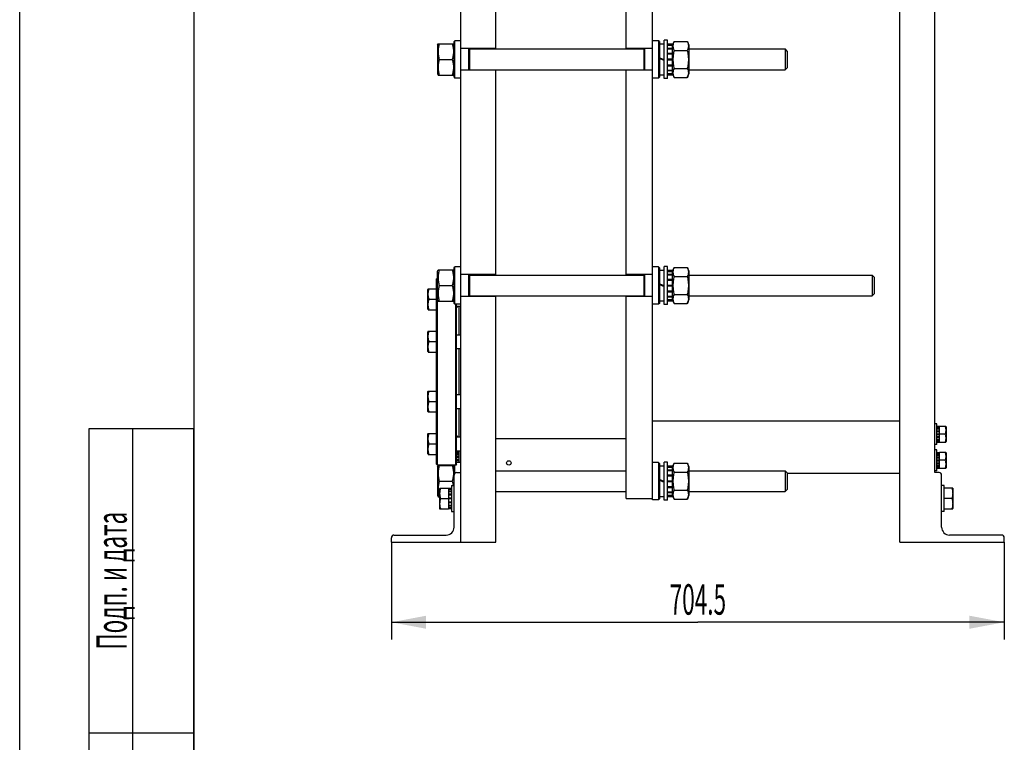
# Model space of a CAD drawing. Units: millimetres. Extents: x 0 to 4200, y -3 to 2970.
# Drawn here: x 0 to 1132, y 1139 to 1970 of the extents above; entities that cross this region are included whole.
import ezdxf
from ezdxf.enums import TextEntityAlignment as Align

# ---------------------------------------------------------------- set-up
doc = ezdxf.new("R2010")
doc.units = ezdxf.units.MM
doc.header["$LTSCALE"] = 231
doc.layers.get('0').update_dxf_attribs({"linetype": 'CONTINUOUS'})
doc.layers.add('DIMS', color=7, linetype='CONTINUOUS')
doc.layers.add('NOTES', color=7, linetype='CONTINUOUS')
doc.dimstyles.new('DIMSTYLE_1', dxfattribs={"dimtxt": 35, "dimasz": 40, "dimexe": 2, "dimexo": 0, "dimgap": 0.875, "dimtad": 1, "dimdsep": 46, "dimtxsty": 'Standard', "dimblk": '_FILLED', "dimblk1": '_FILLED', "dimblk2": '_FILLED', "dimcen": 0.09, "dimclrt": 5, "dimadec": 0, "dimazin": 0, "dimtp": 0.8, "dimtm": 0.8, "dimtfac": 1, "dimtofl": 0, "dimtmove": 0, "dimatfit": 3, "dimldrblk": '_FILLED', "dimfxl": 1, "dimtolj": 1, "dimarcsym": 0})

# ---------------------------------------------------------------- blocks, each defined once
blk = doc.blocks.new('_FILLED')
at = {"color": 0, "linetype": 'ByBlock'}
blk.add_solid([(0, 0), (-1, 0.1875), (-1, -0.1875)], dxfattribs=at)
blk = doc.blocks.new('*D11')
at = {"layer": 'DIMS', "color": 2, "linetype": 'Continuous'}
for p, q in [((427.2, 1369.4), (427.2, 1257.2)), ((1131.7, 1369.4), (1131.7, 1257.2)), ((427.2, 1277.2), (779.5, 1277.2)), ((1131.7, 1277.2), (779.5, 1277.2))]:
    blk.add_line(p, q, dxfattribs=at)
at = {"layer": 'DIMS', "color": 2, "linetype": 'Continuous', "xscale": 40, "yscale": 40, "zscale": 40, "rotation": 180}
blk.add_blockref('_FILLED', (427.2, 1277.2), dxfattribs=at)
at = {"layer": 'DIMS', "color": 2, "linetype": 'Continuous', "xscale": 40, "yscale": 40, "zscale": 40}
blk.add_blockref('_FILLED', (1131.7, 1277.2), dxfattribs=at)
at = {"layer": 'DIMS', "color": 5, "linetype": 'Continuous', "width": 0.54375}
blk.add_text('704.5', height=35, dxfattribs=at).set_placement((779.5, 1285.9), align=Align.CENTER)
blk = doc.blocks.new('*T12')
at = {"color": 7, "linetype": 'Continuous'}
for p, q in [((-120, -120), (-120, 1330)), ((-120, 1330), (0, 1330)), ((-70, -120), (-70, 1330)), ((0, -120), (0, 1330)), ((-120, 980), (0, 980)), ((-120, 730), (0, 730)), ((-120, 480), (0, 480)), ((-120, 130), (0, 130)), ((-120, -120), (0, -120))]:
    blk.add_line(p, q, dxfattribs=at)
at = {"layer": 'NOTES', "color": 5, "linetype": 'Continuous', "oblique": 15}
for s, width, p in [('Подп. и дата', 0.541341, (-76.9, 1155)), ('Подп. и дата', 0.541341, (-76.9, 305)), ('Инв. № подл.', 0.529622, (-76.9, 5))]:
    blk.add_text(s, height=35, rotation=90, dxfattribs=dict(at, width=width)).set_placement(p, align=Align.CENTER)

msp = doc.modelspace()

# ---------------------------------------------------------------- linework, layer by layer
at = {"color": 4, "linetype": 'Continuous'}
msp.add_line((0, 0), (0, 2970), dxfattribs=at)
at = {"color": 7, "linetype": 'Continuous'}
for p, q in [((200, 2920), (200, 50)), ((727.22, 1417.918), (727.22, 2485.918)), ((507.22, 1369.418), (507.22, 2444.918)), ((1011.72, 1369.418), (1011.72, 2435.418)), ((1051.72, 1449.418), (1051.72, 2435.418)), ((547.22, 1936.418), (547.22, 2172.418)), ((697.22, 1936.418), (697.22, 2172.418)), ((480.22, 1941.018), (480.874, 1942.42)), ((480.22, 1941.018), (480.22, 1907.818)), ((480.873, 1942.418), (498.567, 1942.418)), ((498.567, 1942.42), (499.22, 1941.018)), ((499.22, 1944.918), (500.22, 1945.918)), ((499.22, 1903.918), (499.22, 1944.918)), ((500.22, 1902.918), (500.22, 1945.918)), ((507.22, 1945.918), (500.22, 1945.918)), ((547.22, 1936.918), (507.22, 1936.918)), ((516.22, 1911.918), (516.22, 1936.918)), ((517.22, 1911.918), (517.22, 1936.918)), ((517.22, 1936.418), (717.22, 1936.418)), ((727.22, 1936.918), (697.22, 1936.918)), ((717.22, 1936.918), (717.22, 1911.918)), ((718.22, 1936.918), (718.22, 1911.918)), ((734.22, 1945.918), (727.22, 1945.918)), ((734.22, 1945.918), (734.22, 1902.918)), ((735.22, 1944.918), (734.22, 1945.918)), ((735.22, 1944.918), (735.22, 1903.918)), ((735.22, 1942.168), (740.72, 1942.168)), ((740.72, 1902.418), (740.72, 1946.418)), ((744.72, 1946.418), (740.72, 1946.418)), ((744.72, 1902.418), (744.72, 1946.418)), ((744.72, 1942.161), (750.22, 1942.161)), ((744.72, 1941.002), (750.22, 1941.002)), ((744.72, 1940.619), (750.22, 1940.619)), ((744.72, 1937.318), (750.22, 1937.318)), ((744.72, 1936.611), (750.22, 1936.611)), ((750.22, 1941.018), (752.172, 1945.203)), ((750.22, 1906.675), (750.22, 1942.161)), ((752.172, 1945.203), (767.269, 1945.203)), ((767.269, 1945.203), (769.22, 1941.018)), ((769.22, 1941.018), (769.22, 1907.818)), ((769.22, 1936.418), (879.72, 1936.418)), ((882.22, 1933.918), (879.72, 1936.418)), ((879.72, 1936.418), (879.72, 1912.418)), ((482.172, 1924.418), (497.269, 1924.418)), ((735.22, 1926.42), (740.72, 1924.418)), ((735.22, 1925.42), (740.72, 1923.418)), ((744.72, 1931.67), (750.22, 1931.67)), ((750.22, 1930.877), (744.72, 1930.877)), ((744.72, 1930.746), (750.22, 1930.746)), ((744.72, 1924.918), (750.22, 1924.918)), ((750.22, 1924.418), (744.72, 1924.418)), ((752.172, 1934.811), (767.269, 1934.811)), ((882.22, 1933.918), (882.22, 1914.918)), ((744.72, 1923.918), (750.22, 1923.918)), ((744.72, 1918.09), (750.22, 1918.09)), ((750.22, 1917.96), (744.72, 1917.96)), ((744.72, 1917.166), (750.22, 1917.166)), ((752.172, 1914.026), (767.269, 1914.026)), ((882.22, 1914.919), (879.72, 1912.419)), ((480.22, 1907.818), (480.874, 1906.416)), ((480.873, 1906.418), (498.567, 1906.418)), ((498.567, 1906.416), (499.22, 1907.818)), ((499.22, 1903.918), (500.22, 1902.918)), ((507.22, 1902.918), (500.22, 1902.918)), ((547.22, 1911.918), (507.22, 1911.918)), ((517.22, 1912.418), (717.22, 1912.418)), ((547.22, 1676.418), (547.22, 1912.418)), ((697.22, 1676.418), (697.22, 1912.418)), ((727.22, 1911.918), (697.22, 1911.918)), ((734.22, 1902.918), (727.22, 1902.918)), ((735.22, 1903.918), (734.22, 1902.918)), ((735.22, 1906.668), (740.72, 1906.668)), ((744.72, 1902.418), (740.72, 1902.418)), ((744.72, 1912.226), (750.22, 1912.226)), ((744.72, 1911.519), (750.22, 1911.519)), ((744.72, 1908.217), (750.22, 1908.217)), ((744.72, 1907.835), (750.22, 1907.835)), ((744.72, 1906.675), (750.22, 1906.675)), ((750.22, 1907.818), (752.172, 1903.634)), ((752.172, 1903.634), (767.269, 1903.634)), ((767.269, 1903.634), (769.22, 1907.818)), ((769.22, 1912.418), (879.72, 1912.418)), ((744.72, 1686.418), (740.72, 1686.418)), ((740.72, 1642.418), (740.72, 1686.418)), ((744.72, 1642.418), (744.72, 1686.418)), ((480.22, 1681.018), (480.874, 1682.42)), ((480.22, 1457.918), (480.22, 1681.018)), ((480.873, 1682.418), (498.567, 1682.418)), ((498.567, 1682.42), (499.22, 1681.018)), ((499.22, 1684.918), (500.22, 1685.918)), ((499.22, 1643.918), (499.22, 1684.918)), ((500.22, 1642.918), (500.22, 1685.918)), ((507.22, 1685.918), (500.22, 1685.918)), ((547.22, 1676.918), (507.22, 1676.918)), ((516.22, 1651.918), (516.22, 1676.918)), ((517.22, 1651.918), (517.22, 1676.918)), ((517.22, 1676.418), (717.22, 1676.418)), ((727.22, 1676.918), (697.22, 1676.918)), ((717.22, 1676.918), (717.22, 1651.918)), ((718.22, 1676.918), (718.22, 1651.918)), ((734.22, 1685.918), (727.22, 1685.918)), ((735.22, 1684.918), (734.22, 1685.918)), ((734.22, 1685.918), (734.22, 1642.918)), ((735.22, 1684.918), (735.22, 1643.918)), ((735.22, 1682.168), (740.72, 1682.168)), ((744.72, 1682.161), (750.22, 1682.161)), ((744.72, 1681.002), (750.22, 1681.002)), ((744.72, 1680.619), (750.22, 1680.619)), ((744.72, 1677.318), (750.22, 1677.318)), ((744.72, 1676.611), (750.22, 1676.611)), ((750.22, 1681.018), (752.172, 1685.203)), ((750.22, 1646.675), (750.22, 1682.161)), ((752.172, 1685.203), (767.269, 1685.203)), ((767.269, 1685.203), (769.22, 1681.018)), ((769.22, 1681.018), (769.22, 1647.818)), ((769.22, 1676.418), (979.72, 1676.418)), ((982.22, 1673.918), (979.72, 1676.418)), ((979.72, 1676.418), (979.72, 1652.418)), ((479.22, 1671.918), (480.22, 1672.918)), ((479.22, 1458.918), (479.22, 1671.918)), ((482.172, 1664.418), (497.269, 1664.418)), ((735.22, 1666.42), (740.72, 1664.418)), ((735.22, 1665.42), (740.72, 1663.418)), ((744.72, 1671.67), (750.22, 1671.67)), ((750.22, 1670.877), (744.72, 1670.877)), ((744.72, 1670.746), (750.22, 1670.746)), ((744.72, 1664.918), (750.22, 1664.918)), ((750.22, 1664.418), (744.72, 1664.418)), ((744.72, 1663.918), (750.22, 1663.918)), ((752.172, 1674.811), (767.269, 1674.811)), ((982.22, 1673.918), (982.22, 1654.918)), ((469.567, 1660.568), (469.22, 1659.968)), ((469.22, 1637.168), (469.22, 1659.968)), ((469.567, 1660.568), (479.22, 1660.568)), ((517.22, 1652.418), (717.22, 1652.418)), ((547.22, 1369.418), (547.22, 1652.418)), ((697.22, 1419.418), (697.22, 1652.418)), ((744.72, 1658.09), (750.22, 1658.09)), ((750.22, 1657.96), (744.72, 1657.96)), ((744.72, 1657.166), (750.22, 1657.166)), ((752.172, 1654.026), (767.269, 1654.026)), ((769.22, 1652.418), (979.72, 1652.418)), ((982.22, 1654.919), (979.72, 1652.419)), ((470.638, 1648.568), (479.22, 1648.568)), ((480.22, 1647.818), (480.874, 1646.416)), ((480.873, 1646.418), (498.567, 1646.418)), ((498.567, 1646.416), (499.22, 1647.818)), ((499.22, 1643.918), (500.22, 1642.918)), ((507.22, 1642.918), (500.22, 1642.918)), ((501.22, 1457.918), (501.22, 1642.918)), ((502.22, 1458.918), (502.22, 1642.918)), ((547.22, 1651.918), (507.22, 1651.918)), ((727.22, 1651.918), (697.22, 1651.918)), ((734.22, 1642.918), (727.22, 1642.918)), ((735.22, 1643.918), (734.22, 1642.918)), ((735.22, 1646.668), (740.72, 1646.668)), ((744.72, 1642.418), (740.72, 1642.418)), ((744.72, 1652.226), (750.22, 1652.226)), ((744.72, 1651.519), (750.22, 1651.519)), ((744.72, 1648.217), (750.22, 1648.217)), ((744.72, 1647.835), (750.22, 1647.835)), ((744.72, 1646.675), (750.22, 1646.675)), ((750.22, 1647.818), (752.172, 1643.634)), ((752.172, 1643.634), (767.269, 1643.634)), ((767.269, 1643.634), (769.22, 1647.818)), ((469.567, 1636.568), (469.22, 1637.168)), ((469.567, 1636.568), (479.22, 1636.568)), ((502.22, 1640.568), (507.22, 1640.568)), ((505.22, 1607.86), (505.22, 1640.568)), ((469.567, 1611.86), (469.22, 1611.26)), ((469.22, 1588.46), (469.22, 1611.26)), ((469.567, 1611.86), (479.22, 1611.86)), ((502.22, 1607.86), (507.22, 1607.86)), ((470.638, 1599.86), (479.22, 1599.86)), ((469.567, 1587.86), (469.22, 1588.46)), ((469.567, 1587.86), (479.22, 1587.86)), ((502.22, 1591.86), (507.22, 1591.86)), ((505.22, 1538.977), (505.22, 1591.86)), ((469.567, 1542.977), (469.22, 1542.377)), ((469.22, 1519.577), (469.22, 1542.377)), ((469.567, 1542.977), (479.22, 1542.977)), ((470.638, 1530.977), (479.22, 1530.977)), ((502.22, 1538.977), (507.22, 1538.977)), ((469.567, 1518.977), (469.22, 1519.577)), ((469.567, 1518.977), (479.22, 1518.977)), ((502.22, 1522.977), (507.22, 1522.977)), ((505.22, 1490.269), (505.22, 1522.977)), ((1011.72, 1508.418), (727.22, 1508.418)), ((1054.22, 1505.418), (1051.72, 1505.418)), ((1054.22, 1481.418), (1054.22, 1505.418)), ((469.567, 1494.269), (469.22, 1493.669)), ((469.567, 1494.269), (479.22, 1494.269)), ((1054.22, 1502.505), (1057.22, 1502.505)), ((1054.22, 1502.004), (1057.22, 1502.004)), ((1054.22, 1501.622), (1057.22, 1501.622)), ((1054.22, 1500.197), (1057.22, 1500.197)), ((1054.22, 1499.49), (1057.22, 1499.49)), ((1054.22, 1497.357), (1057.22, 1497.357)), ((1057.22, 1496.564), (1054.22, 1496.564)), ((1054.22, 1496.434), (1057.22, 1496.434)), ((1054.22, 1493.918), (1057.22, 1493.918)), ((1057.22, 1484.332), (1057.22, 1502.505)), ((1064.46, 1502.418), (1057.22, 1502.418)), ((1064.46, 1502.42), (1064.72, 1501.968)), ((1064.72, 1501.968), (1064.72, 1484.868)), ((469.22, 1470.869), (469.22, 1493.669)), ((502.22, 1490.269), (507.22, 1490.269)), ((697.22, 1487.918), (547.22, 1487.918)), ((1063.657, 1493.418), (1054.22, 1493.418)), ((1054.22, 1492.918), (1057.22, 1492.918)), ((1054.22, 1490.403), (1057.22, 1490.403)), ((1057.22, 1490.273), (1054.22, 1490.273)), ((1054.22, 1489.479), (1057.22, 1489.479)), ((1054.22, 1487.347), (1057.22, 1487.347)), ((1054.22, 1486.64), (1057.22, 1486.64)), ((1054.22, 1485.215), (1057.22, 1485.215)), ((1054.22, 1484.832), (1057.22, 1484.832)), ((1054.22, 1484.332), (1057.22, 1484.332)), ((1057.22, 1484.418), (1064.46, 1484.418)), ((1064.46, 1484.417), (1064.72, 1484.868)), ((470.638, 1482.269), (479.22, 1482.269)), ((502.22, 1474.269), (507.22, 1474.269)), ((504.72, 1472.505), (502.22, 1472.505)), ((504.72, 1472.004), (502.22, 1472.004)), ((504.72, 1471.622), (502.22, 1471.622)), ((504.72, 1474.269), (504.72, 1460.918)), ((1054.22, 1481.418), (1051.72, 1481.418)), ((1054.22, 1475.418), (1051.72, 1475.418)), ((1054.22, 1451.418), (1054.22, 1475.418)), ((1054.22, 1472.505), (1057.22, 1472.505)), ((1054.22, 1472.004), (1057.22, 1472.004)), ((1054.22, 1471.622), (1057.22, 1471.622)), ((1057.22, 1454.332), (1057.22, 1472.505)), ((1064.46, 1472.418), (1057.22, 1472.418)), ((1064.46, 1472.42), (1064.72, 1471.968)), ((1064.72, 1471.968), (1064.72, 1454.868)), ((469.567, 1470.269), (469.22, 1470.869)), ((469.567, 1470.269), (479.22, 1470.269)), ((504.72, 1470.197), (502.22, 1470.197)), ((504.72, 1469.49), (502.22, 1469.49)), ((504.72, 1467.357), (502.22, 1467.357)), ((502.22, 1466.564), (504.72, 1466.564)), ((504.72, 1466.434), (502.22, 1466.434)), ((504.72, 1463.918), (502.22, 1463.918)), ((502.22, 1463.418), (504.72, 1463.418)), ((504.72, 1462.918), (502.22, 1462.918)), ((507.22, 1460.918), (502.22, 1460.918)), ((734.22, 1460.918), (727.22, 1460.918)), ((735.22, 1459.918), (734.22, 1460.918)), ((734.22, 1460.918), (734.22, 1417.918)), ((744.72, 1461.418), (740.72, 1461.418)), ((740.72, 1417.418), (740.72, 1461.418)), ((744.72, 1417.418), (744.72, 1461.418)), ((750.22, 1456.018), (752.172, 1460.203)), ((752.172, 1460.203), (767.269, 1460.203)), ((767.269, 1460.203), (769.22, 1456.018)), ((1054.22, 1470.197), (1057.22, 1470.197)), ((1054.22, 1469.49), (1057.22, 1469.49)), ((1054.22, 1467.357), (1057.22, 1467.357)), ((1057.22, 1466.564), (1054.22, 1466.564)), ((1054.22, 1466.434), (1057.22, 1466.434)), ((1054.22, 1463.918), (1057.22, 1463.918)), ((1063.657, 1463.418), (1054.22, 1463.418)), ((1054.22, 1462.918), (1057.22, 1462.918)), ((1054.22, 1460.403), (1057.22, 1460.403)), ((1057.22, 1460.273), (1054.22, 1460.273)), ((479.22, 1458.918), (480.22, 1457.918)), ((501.22, 1457.918), (480.22, 1457.918)), ((480.22, 1456.018), (480.874, 1457.42)), ((480.22, 1456.018), (480.22, 1422.818)), ((480.873, 1457.418), (498.567, 1457.418)), ((494.22, 1457.418), (494.22, 1457.918)), ((498.567, 1457.42), (499.22, 1456.018)), ((499.22, 1386.418), (499.22, 1457.918)), ((500.22, 1448.653), (500.22, 1457.918)), ((502.22, 1458.918), (501.22, 1457.918)), ((502.22, 1449.418), (507.22, 1449.418)), ((547.22, 1451.418), (697.22, 1451.418)), ((735.22, 1459.918), (735.22, 1418.918)), ((735.22, 1457.168), (740.72, 1457.168)), ((744.72, 1457.161), (750.22, 1457.161)), ((744.72, 1456.002), (750.22, 1456.002)), ((744.72, 1455.619), (750.22, 1455.619)), ((744.72, 1452.318), (750.22, 1452.318)), ((744.72, 1451.611), (750.22, 1451.611)), ((750.22, 1421.675), (750.22, 1457.161)), ((752.172, 1449.811), (767.269, 1449.811)), ((769.22, 1456.018), (769.22, 1422.818)), ((769.22, 1451.418), (879.72, 1451.418)), ((882.22, 1448.918), (879.72, 1451.418)), ((879.72, 1451.418), (879.72, 1427.418)), ((882.22, 1448.918), (882.22, 1429.918)), ((1054.22, 1451.418), (1051.72, 1451.418)), ((1056.72, 1449.418), (1051.72, 1449.418)), ((1054.22, 1459.479), (1057.22, 1459.479)), ((1054.22, 1457.347), (1057.22, 1457.347)), ((1054.22, 1456.64), (1057.22, 1456.64)), ((1054.22, 1455.215), (1057.22, 1455.215)), ((1054.22, 1454.832), (1057.22, 1454.832)), ((1054.22, 1454.332), (1057.22, 1454.332)), ((1057.22, 1454.418), (1064.46, 1454.418)), ((1064.46, 1454.417), (1064.72, 1454.868)), ((482.172, 1439.418), (497.269, 1439.418)), ((735.22, 1441.42), (740.72, 1439.418)), ((735.22, 1440.42), (740.72, 1438.418)), ((744.72, 1446.67), (750.22, 1446.67)), ((750.22, 1445.877), (744.72, 1445.877)), ((744.72, 1445.746), (750.22, 1445.746)), ((744.72, 1439.918), (750.22, 1439.918)), ((750.22, 1439.418), (744.72, 1439.418)), ((744.72, 1438.918), (750.22, 1438.918)), ((1011.72, 1448.418), (882.22, 1448.418)), ((1059.72, 1386.418), (1059.72, 1446.418)), ((483.068, 1431.42), (482.72, 1430.818)), ((482.72, 1408.018), (482.72, 1430.818)), ((483.067, 1431.418), (492.72, 1431.418)), ((492.72, 1431.418), (492.72, 1407.418)), ((496.22, 1431.058), (492.72, 1431.058)), ((496.22, 1430.363), (492.72, 1430.363)), ((496.22, 1429.98), (492.72, 1429.98)), ((496.22, 1428.002), (492.72, 1428.002)), ((496.22, 1427.295), (492.72, 1427.295)), ((496.22, 1434.418), (499.22, 1434.418)), ((496.22, 1434.418), (496.22, 1404.418)), ((547.22, 1427.418), (697.22, 1427.418)), ((744.72, 1433.09), (750.22, 1433.09)), ((750.22, 1432.96), (744.72, 1432.96)), ((744.72, 1432.166), (750.22, 1432.166)), ((744.72, 1427.226), (750.22, 1427.226)), ((744.72, 1426.519), (750.22, 1426.519)), ((752.172, 1429.026), (767.269, 1429.026)), ((769.22, 1427.418), (879.72, 1427.418)), ((882.22, 1429.919), (879.72, 1427.419)), ((1062.72, 1434.418), (1059.72, 1434.418)), ((1062.72, 1404.418), (1062.72, 1434.418)), ((1072.374, 1431.418), (1062.72, 1431.418)), ((1072.374, 1431.418), (1072.72, 1430.818)), ((1072.72, 1430.818), (1072.72, 1408.018)), ((480.22, 1422.818), (480.874, 1421.416)), ((480.873, 1421.418), (482.72, 1421.418)), ((484.138, 1419.418), (496.22, 1419.418)), ((496.22, 1424.334), (492.72, 1424.334)), ((492.72, 1423.541), (496.22, 1423.541)), ((496.22, 1423.411), (492.72, 1423.411)), ((496.22, 1419.918), (492.72, 1419.918)), ((496.22, 1418.918), (492.72, 1418.918)), ((496.22, 1415.426), (492.72, 1415.426)), ((492.72, 1415.296), (496.22, 1415.296)), ((697.22, 1419.418), (727.22, 1419.418)), ((734.22, 1417.918), (727.22, 1417.918)), ((735.22, 1418.918), (734.22, 1417.918)), ((735.22, 1421.668), (740.72, 1421.668)), ((744.72, 1417.418), (740.72, 1417.418)), ((744.72, 1423.217), (750.22, 1423.217)), ((744.72, 1422.835), (750.22, 1422.835)), ((744.72, 1421.675), (750.22, 1421.675)), ((750.22, 1422.818), (752.172, 1418.634)), ((752.172, 1418.634), (767.269, 1418.634)), ((767.269, 1418.634), (769.22, 1422.818)), ((1071.302, 1419.418), (1062.72, 1419.418)), ((483.068, 1407.417), (482.72, 1408.018)), ((483.067, 1407.418), (492.72, 1407.418)), ((496.22, 1414.502), (492.72, 1414.502)), ((496.22, 1411.542), (492.72, 1411.542)), ((496.22, 1410.835), (492.72, 1410.835)), ((496.22, 1408.856), (492.72, 1408.856)), ((496.22, 1408.474), (492.72, 1408.474)), ((496.22, 1407.779), (492.72, 1407.779)), ((496.22, 1404.418), (499.22, 1404.418)), ((1062.72, 1404.418), (1059.72, 1404.418)), ((1062.72, 1407.418), (1072.374, 1407.418)), ((1072.374, 1407.418), (1072.72, 1408.018)), ((427.22, 1369.418), (427.22, 1374.418)), ((427.22, 1369.418), (547.22, 1369.418)), ((430.22, 1377.418), (490.22, 1377.418)), ((1011.72, 1369.418), (1131.72, 1369.418)), ((1128.72, 1377.418), (1068.72, 1377.418)), ((1131.72, 1369.418), (1131.72, 1374.418))]:
    msp.add_line(p, q, dxfattribs=at)
msp.add_circle((562.22, 1460.418), 2.5, dxfattribs=at)
for centre, radius, start, end in [((506.836, 1458.965), 12.358, 184.857875, 187.189078), ((502.22, 1446.418), 3, 90, 180), ((1056.72, 1446.418), 3, 0, 90), ((490.22, 1386.418), 9, 270, 360), ((1068.72, 1386.418), 9, 180, 270), ((430.22, 1374.418), 3, 90, 180), ((1128.72, 1374.418), 3, 0, 90)]:
    msp.add_arc(centre, radius, start, end, dxfattribs=at)
for points, knots in [([(482.172, 1942.418), (481.776, 1940.948), (481.283, 1938.714), (480.933, 1935.693), (480.843, 1933.418), (480.933, 1931.144), (481.283, 1928.123), (481.776, 1925.889), (482.172, 1924.418)], [0, 0, 0, 0, 0.25053739, 0.37535947, 0.5, 0.62464053, 0.74946261, 1, 1, 1, 1]), ([(497.269, 1942.418), (497.665, 1940.948), (498.157, 1938.714), (498.507, 1935.693), (498.597, 1933.418), (498.507, 1931.144), (498.157, 1928.123), (497.665, 1925.889), (497.269, 1924.418)], [0, 0, 0, 0, 0.25053739, 0.37535947, 0.5, 0.62464053, 0.74946261, 1, 1, 1, 1]), ([(752.172, 1945.203), (751.784, 1944.372), (751.291, 1943.094), (750.934, 1941.328), (750.843, 1940.007), (750.934, 1938.686), (751.291, 1936.92), (751.784, 1935.641), (752.172, 1934.811)], [0, 0, 0, 0, 0.2548358, 0.37819735, 0.5, 0.62180265, 0.7451642, 1, 1, 1, 1]), ([(767.269, 1945.203), (767.656, 1944.372), (768.15, 1943.094), (768.507, 1941.328), (768.598, 1940.007), (768.507, 1938.686), (768.15, 1936.92), (767.656, 1935.641), (767.269, 1934.811)], [0, 0, 0, 0, 0.2548358, 0.37819735, 0.5, 0.62180265, 0.7451642, 1, 1, 1, 1]), ([(482.172, 1924.418), (481.776, 1922.948), (481.283, 1920.714), (480.933, 1917.693), (480.843, 1915.418), (480.933, 1913.144), (481.283, 1910.123), (481.776, 1907.889), (482.172, 1906.418)], [0, 0, 0, 0, 0.25053739, 0.37535947, 0.5, 0.62464053, 0.74946261, 1, 1, 1, 1]), ([(497.269, 1924.418), (497.665, 1922.948), (498.157, 1920.714), (498.507, 1917.693), (498.597, 1915.418), (498.507, 1913.144), (498.157, 1910.123), (497.665, 1907.889), (497.269, 1906.418)], [0, 0, 0, 0, 0.25053739, 0.37535947, 0.5, 0.62464053, 0.74946261, 1, 1, 1, 1]), ([(752.172, 1934.811), (751.774, 1933.108), (751.282, 1930.525), (750.933, 1927.043), (750.843, 1924.418), (750.933, 1921.794), (751.282, 1918.312), (751.774, 1915.729), (752.172, 1914.026)], [0, 0, 0, 0, 0.24996976, 0.37498644, 0.5, 0.62501356, 0.75003024, 1, 1, 1, 1]), ([(767.269, 1934.811), (767.666, 1933.108), (768.158, 1930.525), (768.508, 1927.043), (768.597, 1924.418), (768.508, 1921.794), (768.158, 1918.312), (767.666, 1915.729), (767.269, 1914.026)], [0, 0, 0, 0, 0.24996976, 0.37498644, 0.5, 0.62501356, 0.75003024, 1, 1, 1, 1]), ([(752.172, 1914.026), (751.784, 1913.195), (751.291, 1911.917), (750.934, 1910.151), (750.843, 1908.83), (750.934, 1907.509), (751.291, 1905.743), (751.784, 1904.464), (752.172, 1903.634)], [0, 0, 0, 0, 0.2548358, 0.37819735, 0.5, 0.62180265, 0.7451642, 1, 1, 1, 1]), ([(767.269, 1914.026), (767.656, 1913.195), (768.15, 1911.917), (768.507, 1910.151), (768.598, 1908.83), (768.507, 1907.509), (768.15, 1905.743), (767.656, 1904.464), (767.269, 1903.634)], [0, 0, 0, 0, 0.2548358, 0.37819735, 0.5, 0.62180265, 0.7451642, 1, 1, 1, 1]), ([(482.172, 1682.418), (481.776, 1680.948), (481.283, 1678.714), (480.933, 1675.693), (480.843, 1673.418), (480.933, 1671.144), (481.283, 1668.123), (481.776, 1665.889), (482.172, 1664.418)], [0, 0, 0, 0, 0.25053739, 0.37535947, 0.5, 0.62464053, 0.74946261, 1, 1, 1, 1]), ([(497.269, 1682.418), (497.665, 1680.948), (498.157, 1678.714), (498.507, 1675.693), (498.597, 1673.418), (498.507, 1671.144), (498.157, 1668.123), (497.665, 1665.889), (497.269, 1664.418)], [0, 0, 0, 0, 0.25053739, 0.37535947, 0.5, 0.62464053, 0.74946261, 1, 1, 1, 1]), ([(752.172, 1685.203), (751.784, 1684.372), (751.291, 1683.094), (750.934, 1681.328), (750.843, 1680.007), (750.934, 1678.686), (751.291, 1676.92), (751.784, 1675.641), (752.172, 1674.811)], [0, 0, 0, 0, 0.2548358, 0.37819735, 0.5, 0.62180265, 0.7451642, 1, 1, 1, 1]), ([(767.269, 1685.203), (767.656, 1684.372), (768.15, 1683.094), (768.507, 1681.328), (768.598, 1680.007), (768.507, 1678.686), (768.15, 1676.92), (767.656, 1675.641), (767.269, 1674.811)], [0, 0, 0, 0, 0.2548358, 0.37819735, 0.5, 0.62180265, 0.7451642, 1, 1, 1, 1]), ([(482.172, 1664.418), (481.776, 1662.948), (481.283, 1660.714), (480.933, 1657.693), (480.843, 1655.418), (480.933, 1653.144), (481.283, 1650.123), (481.776, 1647.889), (482.172, 1646.418)], [0, 0, 0, 0, 0.25053739, 0.37535947, 0.5, 0.62464053, 0.74946261, 1, 1, 1, 1]), ([(497.269, 1664.418), (497.665, 1662.948), (498.157, 1660.714), (498.507, 1657.693), (498.597, 1655.418), (498.507, 1653.144), (498.157, 1650.123), (497.665, 1647.889), (497.269, 1646.418)], [0, 0, 0, 0, 0.25053739, 0.37535947, 0.5, 0.62464053, 0.74946261, 1, 1, 1, 1]), ([(752.172, 1674.811), (751.774, 1673.108), (751.282, 1670.525), (750.933, 1667.043), (750.843, 1664.418), (750.933, 1661.794), (751.282, 1658.312), (751.774, 1655.729), (752.172, 1654.026)], [0, 0, 0, 0, 0.24996976, 0.37498644, 0.5, 0.62501356, 0.75003024, 1, 1, 1, 1]), ([(767.269, 1674.811), (767.666, 1673.108), (768.158, 1670.525), (768.508, 1667.043), (768.597, 1664.418), (768.508, 1661.794), (768.158, 1658.312), (767.666, 1655.729), (767.269, 1654.026)], [0, 0, 0, 0, 0.24996976, 0.37498644, 0.5, 0.62501356, 0.75003024, 1, 1, 1, 1]), ([(470.638, 1648.568), (470.315, 1649.538), (469.908, 1651.022), (469.617, 1653.043), (469.542, 1654.568), (469.617, 1656.092), (469.908, 1658.113), (470.315, 1659.597), (470.638, 1660.568)], [0, 0, 0, 0, 0.25080804, 0.37554334, 0.5, 0.62445666, 0.74919196, 1, 1, 1, 1]), ([(752.172, 1654.026), (751.784, 1653.195), (751.291, 1651.917), (750.934, 1650.151), (750.843, 1648.83), (750.934, 1647.509), (751.291, 1645.743), (751.784, 1644.464), (752.172, 1643.634)], [0, 0, 0, 0, 0.2548358, 0.37819735, 0.5, 0.62180265, 0.7451642, 1, 1, 1, 1]), ([(767.269, 1654.026), (767.656, 1653.195), (768.15, 1651.917), (768.507, 1650.151), (768.598, 1648.83), (768.507, 1647.509), (768.15, 1645.743), (767.656, 1644.464), (767.269, 1643.634)], [0, 0, 0, 0, 0.2548358, 0.37819735, 0.5, 0.62180265, 0.7451642, 1, 1, 1, 1]), ([(470.638, 1636.568), (470.315, 1637.538), (469.908, 1639.022), (469.617, 1641.043), (469.542, 1642.568), (469.617, 1644.092), (469.908, 1646.113), (470.315, 1647.597), (470.638, 1648.568)], [0, 0, 0, 0, 0.25080804, 0.37554334, 0.5, 0.62445666, 0.74919196, 1, 1, 1, 1]), ([(502.22, 1639.584), (502.241, 1639.581), (502.322, 1639.572), (502.403, 1639.568), (502.463, 1639.568)], [0, 0, 0, 0, 0.26094032, 1, 1, 1, 1]), ([(502.463, 1639.568), (502.53, 1639.568), (502.657, 1639.575), (502.834, 1639.618), (502.984, 1639.695), (503.101, 1639.807), (503.18, 1639.955), (503.221, 1640.134), (503.223, 1640.343), (503.201, 1640.49), (503.186, 1640.567)], [0, 0, 0, 0, 0.13553328, 0.25643496, 0.36630662, 0.47142267, 0.5801406, 0.70075844, 0.83950224, 1, 1, 1, 1]), ([(470.638, 1599.86), (470.315, 1600.83), (469.908, 1602.314), (469.617, 1604.335), (469.542, 1605.86), (469.617, 1607.385), (469.908, 1609.406), (470.315, 1610.889), (470.638, 1611.86)], [0, 0, 0, 0, 0.25080804, 0.37554334, 0.5, 0.62445666, 0.74919196, 1, 1, 1, 1]), ([(470.638, 1587.86), (470.315, 1588.83), (469.908, 1590.314), (469.617, 1592.335), (469.542, 1593.86), (469.617, 1595.385), (469.908, 1597.406), (470.315, 1598.889), (470.638, 1599.86)], [0, 0, 0, 0, 0.25080804, 0.37554334, 0.5, 0.62445666, 0.74919196, 1, 1, 1, 1]), ([(470.638, 1530.977), (470.315, 1531.947), (469.908, 1533.431), (469.617, 1535.452), (469.542, 1536.977), (469.617, 1538.502), (469.908, 1540.523), (470.315, 1542.006), (470.638, 1542.977)], [0, 0, 0, 0, 0.25080804, 0.37554334, 0.5, 0.62445666, 0.74919196, 1, 1, 1, 1]), ([(470.638, 1518.977), (470.315, 1519.947), (469.908, 1521.431), (469.617, 1523.452), (469.542, 1524.977), (469.617, 1526.502), (469.908, 1528.523), (470.315, 1530.006), (470.638, 1530.977)], [0, 0, 0, 0, 0.25080804, 0.37554334, 0.5, 0.62445666, 0.74919196, 1, 1, 1, 1]), ([(470.638, 1482.269), (470.315, 1483.24), (469.908, 1484.723), (469.617, 1486.744), (469.542, 1488.269), (469.617, 1489.794), (469.908, 1491.815), (470.315, 1493.299), (470.638, 1494.269)], [0, 0, 0, 0, 0.25080804, 0.37554334, 0.5, 0.62445666, 0.74919196, 1, 1, 1, 1]), ([(1063.657, 1502.418), (1063.899, 1501.69), (1064.306, 1500.211), (1064.538, 1497.918), (1064.306, 1495.626), (1063.899, 1494.146), (1063.657, 1493.418)], [0, 0, 0, 0, 0.25094278, 0.5, 0.74905722, 1, 1, 1, 1]), ([(502.463, 1491.269), (502.443, 1491.269), (502.362, 1491.268), (502.281, 1491.261), (502.22, 1491.253)], [0, 0, 0, 0, 0.23919372, 1, 1, 1, 1]), ([(503.186, 1490.269), (503.201, 1490.347), (503.223, 1490.494), (503.221, 1490.703), (503.18, 1490.882), (503.101, 1491.03), (502.984, 1491.142), (502.834, 1491.219), (502.657, 1491.261), (502.53, 1491.269), (502.463, 1491.269)], [0, 0, 0, 0, 0.16049764, 0.29924135, 0.41985914, 0.52857708, 0.63369318, 0.7435649, 0.86446665, 1, 1, 1, 1]), ([(1063.657, 1493.418), (1063.899, 1492.69), (1064.306, 1491.211), (1064.538, 1488.918), (1064.306, 1486.626), (1063.899, 1485.146), (1063.657, 1484.418)], [0, 0, 0, 0, 0.25094278, 0.5, 0.74905722, 1, 1, 1, 1]), ([(470.638, 1470.269), (470.315, 1471.24), (469.908, 1472.723), (469.617, 1474.744), (469.542, 1476.269), (469.617, 1477.794), (469.908, 1479.815), (470.315, 1481.299), (470.638, 1482.269)], [0, 0, 0, 0, 0.25080804, 0.37554334, 0.5, 0.62445666, 0.74919196, 1, 1, 1, 1]), ([(1063.657, 1472.418), (1063.899, 1471.69), (1064.306, 1470.211), (1064.538, 1467.918), (1064.306, 1465.626), (1063.899, 1464.146), (1063.657, 1463.418)], [0, 0, 0, 0, 0.25094278, 0.5, 0.74905722, 1, 1, 1, 1]), ([(752.172, 1460.203), (751.784, 1459.372), (751.291, 1458.094), (750.934, 1456.328), (750.843, 1455.007), (750.934, 1453.686), (751.291, 1451.92), (751.784, 1450.641), (752.172, 1449.811)], [0, 0, 0, 0, 0.2548358, 0.37819735, 0.5, 0.62180265, 0.7451642, 1, 1, 1, 1]), ([(767.269, 1460.203), (767.656, 1459.372), (768.15, 1458.094), (768.507, 1456.328), (768.598, 1455.007), (768.507, 1453.686), (768.15, 1451.92), (767.656, 1450.641), (767.269, 1449.811)], [0, 0, 0, 0, 0.2548358, 0.37819735, 0.5, 0.62180265, 0.7451642, 1, 1, 1, 1]), ([(1063.657, 1463.418), (1063.899, 1462.69), (1064.306, 1461.211), (1064.538, 1458.918), (1064.306, 1456.626), (1063.899, 1455.146), (1063.657, 1454.418)], [0, 0, 0, 0, 0.25094278, 0.5, 0.74905722, 1, 1, 1, 1]), ([(482.172, 1457.418), (481.776, 1455.948), (481.283, 1453.714), (480.933, 1450.693), (480.843, 1448.418), (480.933, 1446.144), (481.283, 1443.123), (481.776, 1440.889), (482.172, 1439.418)], [0, 0, 0, 0, 0.25053739, 0.37535947, 0.5, 0.62464053, 0.74946261, 1, 1, 1, 1]), ([(497.269, 1457.418), (497.665, 1455.948), (498.157, 1453.714), (498.507, 1450.693), (498.597, 1448.418), (498.507, 1446.144), (498.157, 1443.123), (497.665, 1440.889), (497.269, 1439.418)], [0, 0, 0, 0, 0.25053739, 0.37535947, 0.5, 0.62464053, 0.74946261, 1, 1, 1, 1]), ([(752.172, 1449.811), (751.774, 1448.108), (751.282, 1445.525), (750.933, 1442.043), (750.843, 1439.418), (750.933, 1436.794), (751.282, 1433.312), (751.774, 1430.729), (752.172, 1429.026)], [0, 0, 0, 0, 0.24996976, 0.37498644, 0.5, 0.62501356, 0.75003024, 1, 1, 1, 1]), ([(767.269, 1449.811), (767.666, 1448.108), (768.158, 1445.525), (768.508, 1442.043), (768.597, 1439.418), (768.508, 1436.794), (768.158, 1433.312), (767.666, 1430.729), (767.269, 1429.026)], [0, 0, 0, 0, 0.24996976, 0.37498644, 0.5, 0.62501356, 0.75003024, 1, 1, 1, 1]), ([(482.172, 1439.418), (481.776, 1437.948), (481.283, 1435.714), (480.933, 1432.693), (480.843, 1430.418), (480.933, 1428.144), (481.283, 1425.123), (481.776, 1422.889), (482.172, 1421.418)], [0, 0, 0, 0, 0.25053739, 0.37535947, 0.5, 0.62464053, 0.74946261, 1, 1, 1, 1]), ([(497.269, 1439.418), (497.38, 1439.006), (497.801, 1437.357), (498.126, 1435.683), (498.295, 1434.418)], [0, 0, 0, 0, 0.25068705, 1, 1, 1, 1]), ([(484.138, 1419.418), (483.815, 1420.389), (483.408, 1421.873), (483.117, 1423.894), (483.042, 1425.418), (483.117, 1426.943), (483.408, 1428.964), (483.815, 1430.448), (484.138, 1431.418)], [0, 0, 0, 0, 0.25080801, 0.37554331, 0.5, 0.62445669, 0.74919199, 1, 1, 1, 1]), ([(752.172, 1429.026), (751.784, 1428.195), (751.291, 1426.917), (750.934, 1425.151), (750.843, 1423.83), (750.934, 1422.509), (751.291, 1420.743), (751.784, 1419.464), (752.172, 1418.634)], [0, 0, 0, 0, 0.2548358, 0.37819735, 0.5, 0.62180265, 0.7451642, 1, 1, 1, 1]), ([(767.269, 1429.026), (767.656, 1428.195), (768.15, 1426.917), (768.507, 1425.151), (768.598, 1423.83), (768.507, 1422.509), (768.15, 1420.743), (767.656, 1419.464), (767.269, 1418.634)], [0, 0, 0, 0, 0.2548358, 0.37819735, 0.5, 0.62180265, 0.7451642, 1, 1, 1, 1]), ([(1071.302, 1431.418), (1071.626, 1430.448), (1072.032, 1428.964), (1072.324, 1426.943), (1072.399, 1425.418), (1072.324, 1423.894), (1072.032, 1421.873), (1071.626, 1420.389), (1071.302, 1419.418)], [0, 0, 0, 0, 0.25080804, 0.37554334, 0.5, 0.62445666, 0.74919196, 1, 1, 1, 1]), ([(484.138, 1407.418), (483.815, 1408.389), (483.408, 1409.873), (483.117, 1411.894), (483.042, 1413.418), (483.117, 1414.943), (483.408, 1416.964), (483.815, 1418.448), (484.138, 1419.418)], [0, 0, 0, 0, 0.25080801, 0.37554331, 0.5, 0.62445669, 0.74919199, 1, 1, 1, 1]), ([(1071.302, 1419.418), (1071.626, 1418.448), (1072.032, 1416.964), (1072.324, 1414.943), (1072.399, 1413.418), (1072.324, 1411.894), (1072.032, 1409.873), (1071.626, 1408.389), (1071.302, 1407.418)], [0, 0, 0, 0, 0.25080804, 0.37554334, 0.5, 0.62445666, 0.74919196, 1, 1, 1, 1])]:
    msp.add_open_spline(points, degree=3, knots=knots, dxfattribs=at)

# ---------------------------------------------------------------- block references
msp.add_blockref('*T12', (200, 170))

# ---------------------------------------------------------------- dimensions: what is measured, and where the dimension line sits
at = {"layer": 'DIMS', "color": 2, "linetype": 'Continuous'}
dim = msp.add_linear_dim(base=(1131.72, 1277.187), p1=(427.22, 1369.418), p2=(1131.72, 1369.418), dimstyle='DIMSTYLE_1', dxfattribs=at)
dim.commit()
dim.dimension.update_dxf_attribs({"geometry": '*D11', "text_midpoint": (779.47, 1277.187), "dimtype": 160})

doc.saveas('drawing.dxf')
